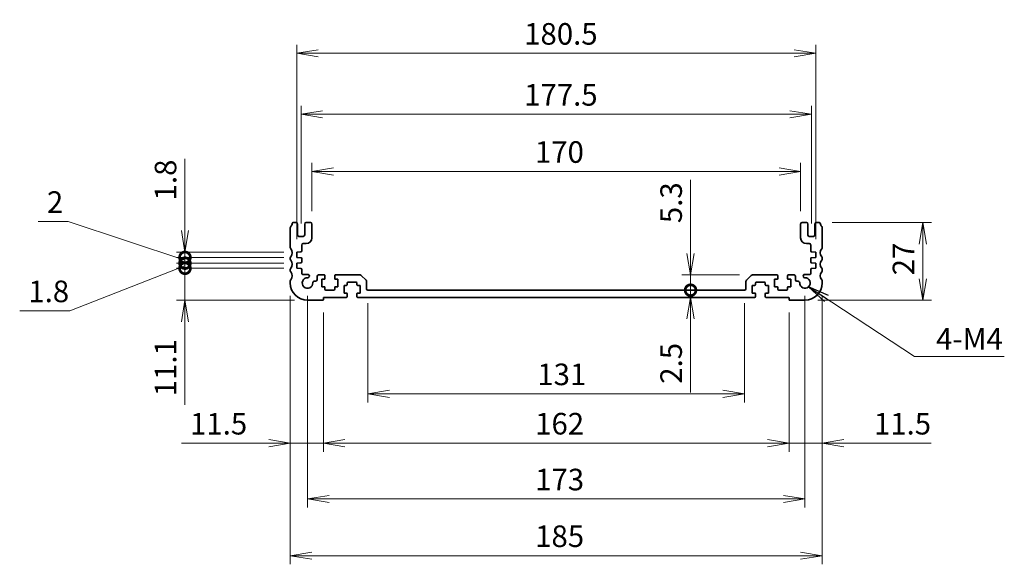
# Model space of a CAD drawing. Units: millimetres. Extents: x 0 to 5917, y 0 to 984.
# Drawn here: x 3942 to 4284, y 397 to 586 of the extents above; entities that cross this region are included whole.
import ezdxf

# ---------------------------------------------------------------- set-up
doc = ezdxf.new("R2010")
doc.units = ezdxf.units.MM
for name, color, linetype, lineweight in [('Dimension (ISO)', 7, 'Continuous', 18), ('Dimension (ISO) @ 1', 7, 'Continuous', 18), ('Symbol (ISO) @ 1', 7, 'Continuous', 18), ('Visible (ISO)', 7, 'Continuous', 35)]:
    doc.layers.add(name, color=color, linetype=linetype, lineweight=lineweight)
doc.styles.add('Note Text (TK)', font='MS PGothic.ttf')
doc.dimstyles.new('Default - Method 1b (TK)', dxfattribs={"dimscale": 2.5, "dimtxt": 2.5, "dimasz": 2.5, "dimexe": 1, "dimexo": 1.5, "dimgap": 1, "dimtad": 1, "dimrnd": 1e-08, "dimdsep": 46, "dimtxsty": 'Note Text (TK)', "dimblk": 'OPEN', "dimcen": 0.09, "dimdle": 5, "dimclrd": 100, "dimclre": 100, "dimclrt": 7, "dimadec": 1, "dimazin": 1, "dimtfac": 1, "dimtmove": 0, "dimatfit": 3, "dimldrblk": 'OPEN', "dimfxl": 0, "dimtolj": 1, "dimlwd": -1, "dimlwe": -1, "dimarcsym": 0})
doc.dimstyles.new('Default - Method 1b (TK)$7', dxfattribs={"dimscale": 3.5, "dimtxt": 2.5, "dimasz": 2.5, "dimexe": 1, "dimexo": 1.5, "dimgap": 1, "dimtad": 1, "dimrnd": 1e-08, "dimdsep": 46, "dimtxsty": 'Note Text (TK)', "dimblk": 'OPEN', "dimcen": 0.09, "dimdle": 5, "dimclrd": 256, "dimclre": 100, "dimclrt": 7, "dimadec": 1, "dimazin": 1, "dimtfac": 1, "dimtmove": 0, "dimatfit": 3, "dimldrblk": 'OPEN', "dimfxl": 0, "dimtolj": 1, "dimlwd": -1, "dimlwe": -1, "dimarcsym": 0})

# ---------------------------------------------------------------- blocks, each defined once
blk = doc.blocks.new('_DotSmall')
at = {"color": 0, "linetype": 'ByBlock', "const_width": 0.5}
blk.add_lwpolyline([(-0.0625, 0, 1), (0.0625, 0, 1)], format="xyb", close=True, dxfattribs=at)
blk = doc.blocks.new('_Open')
at = {"color": 0, "linetype": 'ByBlock', "lineweight": -2}
for p, q in [((-1, 0.167), (0, 0)), ((-1, -0.167), (0, 0)), ((0, 0), (-1, 0))]:
    blk.add_line(p, q, dxfattribs=at)
blk = doc.blocks.new('*D118')
at = {"layer": 'Defpoints', "color": 0, "transparency": 16777216}
for p in [(3999.33, 499.45), (4038.21, 499.45), (4041.96, 488.35)]:
    blk.add_point(p, dxfattribs=at)
at = {"layer": 'Dimension (ISO)', "color": 100, "transparency": 16777216}
for p, q in [((3999.33, 499.45), (3999.33, 514.45)), ((4033.71, 499.45), (3996.33, 499.45)), ((3999.33, 499.45), (3999.33, 488.35)), ((4037.46, 488.35), (3996.33, 488.35)), ((3999.33, 480.85), (3999.33, 451.97))]:
    blk.add_line(p, q, dxfattribs=at)
at = {"layer": 'Dimension (ISO)', "color": 100, "transparency": 16777216, "xscale": 7.5, "yscale": 7.5, "zscale": 7.5}
for name, p, rotation in [('_DotSmall', (3999.33, 499.45), 270), ('_Open', (3999.33, 488.35), 90)]:
    blk.add_blockref(name, p, dxfattribs=dict(at, rotation=rotation))
at = {"layer": 'Dimension (ISO)', "color": 7, "transparency": 16777216, "insert": (3992.58, 454.97), "char_height": 7.5, "attachment_point": 4, "rotation": 90, "style": 'Note Text (TK)'}
blk.add_mtext('\\A1;11.1', dxfattribs=at)
blk = doc.blocks.new('*D119')
at = {"layer": 'Defpoints', "color": 0, "transparency": 16777216}
for p in [(3999.33, 501.25), (4038.21, 501.25), (4038.21, 499.45)]:
    blk.add_point(p, dxfattribs=at)
at = {"layer": 'Dimension (ISO)', "color": 100, "transparency": 16777216}
for p, q in [((3999.33, 501.25), (3999.33, 508.75)), ((3999.33, 500.35), (3959.31, 484.69)), ((4033.71, 501.25), (3996.33, 501.25)), ((3999.33, 499.45), (3999.33, 501.25)), ((3999.33, 499.45), (3999.33, 501.25)), ((4033.71, 499.45), (3996.33, 499.45)), ((3999.33, 499.45), (3999.33, 491.95)), ((3959.31, 484.69), (3941.84, 484.69))]:
    blk.add_line(p, q, dxfattribs=at)
at = {"layer": 'Dimension (ISO)', "color": 100, "transparency": 16777216, "xscale": 7.5, "yscale": 7.5, "zscale": 7.5}
for p, rotation in [((3999.33, 501.25), 270), ((3999.33, 499.45), 90)]:
    blk.add_blockref('_DotSmall', p, dxfattribs=dict(at, rotation=rotation))
at = {"layer": 'Dimension (ISO)', "color": 7, "transparency": 16777216, "insert": (3944.84, 491.44), "char_height": 7.5, "attachment_point": 4, "style": 'Note Text (TK)'}
blk.add_mtext('\\A1;1.8', dxfattribs=at)
blk = doc.blocks.new('*D120')
at = {"layer": 'Defpoints', "color": 0, "transparency": 16777216}
for p in [(3999.33, 503.25), (4038.21, 503.25), (4038.21, 501.25)]:
    blk.add_point(p, dxfattribs=at)
at = {"layer": 'Dimension (ISO)', "color": 100, "transparency": 16777216}
for p, q in [((3958.66, 515.72), (3948.31, 515.72)), ((3999.33, 502.25), (3958.66, 515.72)), ((3999.33, 503.25), (3999.33, 510.75)), ((4033.71, 503.25), (3996.33, 503.25)), ((4033.71, 501.25), (3996.33, 501.25)), ((3999.33, 501.25), (3999.33, 503.25)), ((3999.33, 501.25), (3999.33, 503.25)), ((3999.33, 501.25), (3999.33, 493.75))]:
    blk.add_line(p, q, dxfattribs=at)
at = {"layer": 'Dimension (ISO)', "color": 100, "transparency": 16777216, "xscale": 7.5, "yscale": 7.5, "zscale": 7.5}
for p, rotation in [((3999.33, 503.25), 270), ((3999.33, 501.25), 90)]:
    blk.add_blockref('_DotSmall', p, dxfattribs=dict(at, rotation=rotation))
at = {"layer": 'Dimension (ISO)', "color": 7, "transparency": 16777216, "insert": (3951.31, 522.47), "char_height": 7.5, "attachment_point": 4, "style": 'Note Text (TK)'}
blk.add_mtext('\\A1;2', dxfattribs=at)
blk = doc.blocks.new('*D121')
at = {"layer": 'Defpoints', "color": 0, "transparency": 16777216}
for p in [(3999.33, 505.05), (4038.21, 505.05), (4038.21, 503.25)]:
    blk.add_point(p, dxfattribs=at)
at = {"layer": 'Dimension (ISO)', "color": 100, "transparency": 16777216}
for p, q in [((3999.33, 512.55), (3999.33, 537.52)), ((4033.71, 505.05), (3996.33, 505.05)), ((3999.33, 503.25), (3999.33, 505.05)), ((4033.71, 503.25), (3996.33, 503.25)), ((3999.33, 503.25), (3999.33, 495.75))]:
    blk.add_line(p, q, dxfattribs=at)
at = {"layer": 'Dimension (ISO)', "color": 100, "transparency": 16777216, "xscale": 7.5, "yscale": 7.5, "zscale": 7.5}
for name, p, rotation in [('_Open', (3999.33, 505.05), 270), ('_DotSmall', (3999.33, 503.25), 90)]:
    blk.add_blockref(name, p, dxfattribs=dict(at, rotation=rotation))
at = {"layer": 'Dimension (ISO)', "color": 7, "transparency": 16777216, "insert": (3992.58, 523.05), "char_height": 7.5, "attachment_point": 4, "rotation": 90, "style": 'Note Text (TK)'}
blk.add_mtext('\\A1;1.8', dxfattribs=at)
blk = doc.blocks.new('*D122')
at = {"layer": 'Defpoints', "color": 0, "transparency": 16777216}
for p in [(4047.46, 488.55), (4209.46, 488.55), (4209.46, 438.7)]:
    blk.add_point(p, dxfattribs=at)
at = {"layer": 'Dimension (ISO)', "color": 100, "transparency": 16777216}
for p, q in [((4047.46, 484.05), (4047.46, 435.7)), ((4209.46, 484.05), (4209.46, 435.7)), ((4054.96, 438.7), (4201.96, 438.7))]:
    blk.add_line(p, q, dxfattribs=at)
at = {"layer": 'Dimension (ISO)', "color": 100, "transparency": 16777216, "xscale": 7.5, "yscale": 7.5, "zscale": 7.5, "rotation": 180}
blk.add_blockref('_Open', (4047.46, 438.7), dxfattribs=at)
at = {"layer": 'Dimension (ISO)', "color": 100, "transparency": 16777216, "xscale": 7.5, "yscale": 7.5, "zscale": 7.5}
blk.add_blockref('_Open', (4209.46, 438.7), dxfattribs=at)
at = {"layer": 'Dimension (ISO)', "color": 7, "transparency": 16777216, "insert": (4121.13, 445.45), "char_height": 7.5, "attachment_point": 4, "style": 'Note Text (TK)'}
blk.add_mtext('\\A1;162', dxfattribs=at)
blk = doc.blocks.new('*D123')
at = {"layer": 'Defpoints', "color": 0, "transparency": 16777216}
for p in [(4035.96, 494.35), (4047.46, 488.55), (4035.96, 438.7)]:
    blk.add_point(p, dxfattribs=at)
at = {"layer": 'Dimension (ISO)', "color": 100, "transparency": 16777216}
for p, q in [((4035.96, 489.85), (4035.96, 435.7)), ((4047.46, 484.05), (4047.46, 435.7)), ((4028.46, 438.7), (3998.09, 438.7)), ((4047.46, 438.7), (4035.96, 438.7)), ((4054.96, 438.7), (4062.46, 438.7))]:
    blk.add_line(p, q, dxfattribs=at)
at = {"layer": 'Dimension (ISO)', "color": 100, "transparency": 16777216, "xscale": 7.5, "yscale": 7.5, "zscale": 7.5}
blk.add_blockref('_Open', (4035.96, 438.7), dxfattribs=at)
at = {"layer": 'Dimension (ISO)', "color": 100, "transparency": 16777216, "xscale": 7.5, "yscale": 7.5, "zscale": 7.5, "rotation": 180}
blk.add_blockref('_Open', (4047.46, 438.7), dxfattribs=at)
at = {"layer": 'Dimension (ISO)', "color": 7, "transparency": 16777216, "insert": (4001.09, 445.45), "char_height": 7.5, "attachment_point": 4, "style": 'Note Text (TK)'}
blk.add_mtext('\\A1;11.5', dxfattribs=at)
blk = doc.blocks.new('*D124')
at = {"layer": 'Defpoints', "color": 0, "transparency": 16777216}
for p in [(4220.96, 494.35), (4209.46, 488.55), (4220.96, 438.7)]:
    blk.add_point(p, dxfattribs=at)
at = {"layer": 'Dimension (ISO)', "color": 100, "transparency": 16777216}
for p, q in [((4220.96, 489.85), (4220.96, 435.7)), ((4209.46, 484.05), (4209.46, 435.7)), ((4201.96, 438.7), (4194.46, 438.7)), ((4209.46, 438.7), (4220.96, 438.7)), ((4228.46, 438.7), (4258.84, 438.7))]:
    blk.add_line(p, q, dxfattribs=at)
at = {"layer": 'Dimension (ISO)', "color": 100, "transparency": 16777216, "xscale": 7.5, "yscale": 7.5, "zscale": 7.5}
blk.add_blockref('_Open', (4209.46, 438.7), dxfattribs=at)
at = {"layer": 'Dimension (ISO)', "color": 100, "transparency": 16777216, "xscale": 7.5, "yscale": 7.5, "zscale": 7.5, "rotation": 180}
blk.add_blockref('_Open', (4220.96, 438.7), dxfattribs=at)
at = {"layer": 'Dimension (ISO)', "color": 7, "transparency": 16777216, "insert": (4238.96, 445.45), "char_height": 7.5, "attachment_point": 4, "style": 'Note Text (TK)'}
blk.add_mtext('\\A1;11.5', dxfattribs=at)
blk = doc.blocks.new('*D125')
at = {"layer": 'Defpoints', "color": 0, "transparency": 16777216}
for p in [(4041.96, 494.35), (4214.96, 494.35), (4214.96, 419.29)]:
    blk.add_point(p, dxfattribs=at)
at = {"layer": 'Dimension (ISO)', "color": 100, "transparency": 16777216}
for p, q in [((4041.96, 489.85), (4041.96, 416.29)), ((4214.96, 489.85), (4214.96, 416.29)), ((4049.46, 419.29), (4207.46, 419.29))]:
    blk.add_line(p, q, dxfattribs=at)
at = {"layer": 'Dimension (ISO)', "color": 100, "transparency": 16777216, "xscale": 7.5, "yscale": 7.5, "zscale": 7.5, "rotation": 180}
blk.add_blockref('_Open', (4041.96, 419.29), dxfattribs=at)
at = {"layer": 'Dimension (ISO)', "color": 100, "transparency": 16777216, "xscale": 7.5, "yscale": 7.5, "zscale": 7.5}
blk.add_blockref('_Open', (4214.96, 419.29), dxfattribs=at)
at = {"layer": 'Dimension (ISO)', "color": 7, "transparency": 16777216, "insert": (4121.13, 426.04), "char_height": 7.5, "attachment_point": 4, "style": 'Note Text (TK)'}
blk.add_mtext('\\A1;173', dxfattribs=at)
blk = doc.blocks.new('*D126')
at = {"layer": 'Defpoints', "color": 0, "transparency": 16777216}
for p in [(4035.96, 494.35), (4220.96, 494.35), (4220.96, 399.59)]:
    blk.add_point(p, dxfattribs=at)
at = {"layer": 'Dimension (ISO)', "color": 100, "transparency": 16777216}
for p, q in [((4035.96, 489.85), (4035.96, 396.59)), ((4220.96, 489.85), (4220.96, 396.59)), ((4043.46, 399.59), (4213.46, 399.59))]:
    blk.add_line(p, q, dxfattribs=at)
at = {"layer": 'Dimension (ISO)', "color": 100, "transparency": 16777216, "xscale": 7.5, "yscale": 7.5, "zscale": 7.5, "rotation": 180}
blk.add_blockref('_Open', (4035.96, 399.59), dxfattribs=at)
at = {"layer": 'Dimension (ISO)', "color": 100, "transparency": 16777216, "xscale": 7.5, "yscale": 7.5, "zscale": 7.5}
blk.add_blockref('_Open', (4220.96, 399.59), dxfattribs=at)
at = {"layer": 'Dimension (ISO)', "color": 7, "transparency": 16777216, "insert": (4121.13, 406.34), "char_height": 7.5, "attachment_point": 4, "style": 'Note Text (TK)'}
blk.add_mtext('\\A1;185', dxfattribs=at)
blk = doc.blocks.new('*D127')
at = {"layer": 'Defpoints', "color": 0, "transparency": 16777216}
for p in [(4219.98, 515.35), (4255.98, 515.35), (4214.96, 488.35)]:
    blk.add_point(p, dxfattribs=at)
at = {"layer": 'Dimension (ISO)', "color": 100, "transparency": 16777216}
for p, q in [((4224.48, 515.35), (4258.98, 515.35)), ((4255.98, 495.85), (4255.98, 507.85)), ((4219.46, 488.35), (4258.98, 488.35))]:
    blk.add_line(p, q, dxfattribs=at)
at = {"layer": 'Dimension (ISO)', "color": 100, "transparency": 16777216, "xscale": 7.5, "yscale": 7.5, "zscale": 7.5}
for p, rotation in [((4255.98, 515.35), 90), ((4255.98, 488.35), 270)]:
    blk.add_blockref('_Open', p, dxfattribs=dict(at, rotation=rotation))
at = {"layer": 'Dimension (ISO)', "color": 7, "transparency": 16777216, "insert": (4249.23, 497.02), "char_height": 7.5, "attachment_point": 4, "rotation": 90, "style": 'Note Text (TK)'}
blk.add_mtext('\\A1;27', dxfattribs=at)
blk = doc.blocks.new('*D128')
at = {"layer": 'Defpoints', "color": 0, "transparency": 16777216}
for p in [(4196.67, 497.15), (4175.18, 491.85), (4193.96, 491.85)]:
    blk.add_point(p, dxfattribs=at)
at = {"layer": 'Dimension (ISO)', "color": 100, "transparency": 16777216}
for p, q in [((4175.18, 504.65), (4175.18, 530.17)), ((4192.17, 497.15), (4172.18, 497.15)), ((4175.18, 491.85), (4175.18, 497.15)), ((4175.18, 491.85), (4175.18, 476.85))]:
    blk.add_line(p, q, dxfattribs=at)
at = {"layer": 'Dimension (ISO)', "color": 100, "transparency": 16777216, "xscale": 7.5, "yscale": 7.5, "zscale": 7.5}
for name, p, rotation in [('_Open', (4175.18, 497.15), 270), ('_DotSmall', (4175.18, 491.85), 90)]:
    blk.add_blockref(name, p, dxfattribs=dict(at, rotation=rotation))
at = {"layer": 'Dimension (ISO)', "color": 7, "transparency": 16777216, "insert": (4168.43, 515.15), "char_height": 7.5, "attachment_point": 4, "rotation": 90, "style": 'Note Text (TK)'}
blk.add_mtext('\\A1;5.3', dxfattribs=at)
blk = doc.blocks.new('*D129')
at = {"layer": 'Defpoints', "color": 0, "transparency": 16777216}
for p in [(4213.46, 533.12), (4043.46, 514.85), (4213.46, 514.85)]:
    blk.add_point(p, dxfattribs=at)
at = {"layer": 'Dimension (ISO)', "color": 100, "transparency": 16777216}
for p, q in [((4043.46, 519.35), (4043.46, 536.12)), ((4213.46, 519.35), (4213.46, 536.12)), ((4050.96, 533.12), (4205.96, 533.12))]:
    blk.add_line(p, q, dxfattribs=at)
at = {"layer": 'Dimension (ISO)', "color": 100, "transparency": 16777216, "xscale": 7.5, "yscale": 7.5, "zscale": 7.5, "rotation": 180}
blk.add_blockref('_Open', (4043.46, 533.12), dxfattribs=at)
at = {"layer": 'Dimension (ISO)', "color": 100, "transparency": 16777216, "xscale": 7.5, "yscale": 7.5, "zscale": 7.5}
blk.add_blockref('_Open', (4213.46, 533.12), dxfattribs=at)
at = {"layer": 'Dimension (ISO)', "color": 7, "transparency": 16777216, "insert": (4121.05, 539.87), "char_height": 7.5, "attachment_point": 4, "style": 'Note Text (TK)'}
blk.add_mtext('\\A1;170', dxfattribs=at)
blk = doc.blocks.new('*D130')
at = {"layer": 'Defpoints', "color": 0, "transparency": 16777216}
for p in [(4217.21, 552.98), (4039.71, 510.55), (4217.21, 510.55)]:
    blk.add_point(p, dxfattribs=at)
at = {"layer": 'Dimension (ISO)', "color": 100, "transparency": 16777216}
for p, q in [((4039.71, 515.05), (4039.71, 555.98)), ((4217.21, 515.05), (4217.21, 555.98)), ((4047.21, 552.98), (4209.71, 552.98))]:
    blk.add_line(p, q, dxfattribs=at)
at = {"layer": 'Dimension (ISO)', "color": 100, "transparency": 16777216, "xscale": 7.5, "yscale": 7.5, "zscale": 7.5, "rotation": 180}
blk.add_blockref('_Open', (4039.71, 552.98), dxfattribs=at)
at = {"layer": 'Dimension (ISO)', "color": 100, "transparency": 16777216, "xscale": 7.5, "yscale": 7.5, "zscale": 7.5}
blk.add_blockref('_Open', (4217.21, 552.98), dxfattribs=at)
at = {"layer": 'Dimension (ISO)', "color": 7, "transparency": 16777216, "insert": (4117.3, 559.73), "char_height": 7.5, "attachment_point": 4, "style": 'Note Text (TK)'}
blk.add_mtext('\\A1;177.5', dxfattribs=at)
blk = doc.blocks.new('*D131')
at = {"layer": 'Defpoints', "color": 0, "transparency": 16777216}
for p in [(4218.71, 574.18), (4038.21, 505.05), (4218.71, 505.05)]:
    blk.add_point(p, dxfattribs=at)
at = {"layer": 'Dimension (ISO)', "color": 100, "transparency": 16777216}
for p, q in [((4038.21, 509.55), (4038.21, 577.18)), ((4218.71, 509.55), (4218.71, 577.18)), ((4045.71, 574.18), (4211.21, 574.18))]:
    blk.add_line(p, q, dxfattribs=at)
at = {"layer": 'Dimension (ISO)', "color": 100, "transparency": 16777216, "xscale": 7.5, "yscale": 7.5, "zscale": 7.5, "rotation": 180}
blk.add_blockref('_Open', (4038.21, 574.18), dxfattribs=at)
at = {"layer": 'Dimension (ISO)', "color": 100, "transparency": 16777216, "xscale": 7.5, "yscale": 7.5, "zscale": 7.5}
blk.add_blockref('_Open', (4218.71, 574.18), dxfattribs=at)
at = {"layer": 'Dimension (ISO)', "color": 7, "transparency": 16777216, "insert": (4117.3, 580.93), "char_height": 7.5, "attachment_point": 4, "style": 'Note Text (TK)'}
blk.add_mtext('\\A1;180.5', dxfattribs=at)
blk = doc.blocks.new('*D132')
at = {"layer": 'Defpoints', "color": 0, "transparency": 16777216}
for p in [(4062.96, 491.85), (4193.96, 491.85), (4193.96, 455.85)]:
    blk.add_point(p, dxfattribs=at)
at = {"layer": 'Dimension (ISO)', "color": 100, "transparency": 16777216}
for p, q in [((4062.96, 487.35), (4062.96, 452.85)), ((4193.96, 487.35), (4193.96, 452.85)), ((4070.46, 455.85), (4186.46, 455.85))]:
    blk.add_line(p, q, dxfattribs=at)
at = {"layer": 'Dimension (ISO)', "color": 100, "transparency": 16777216, "xscale": 7.5, "yscale": 7.5, "zscale": 7.5, "rotation": 180}
blk.add_blockref('_Open', (4062.96, 455.85), dxfattribs=at)
at = {"layer": 'Dimension (ISO)', "color": 100, "transparency": 16777216, "xscale": 7.5, "yscale": 7.5, "zscale": 7.5}
blk.add_blockref('_Open', (4193.96, 455.85), dxfattribs=at)
at = {"layer": 'Dimension (ISO)', "color": 7, "transparency": 16777216, "insert": (4121.88, 462.6), "char_height": 7.5, "attachment_point": 4, "style": 'Note Text (TK)'}
blk.add_mtext('\\A1;131', dxfattribs=at)
blk = doc.blocks.new('*D133')
at = {"layer": 'Defpoints', "color": 0, "transparency": 16777216}
for p in [(4164.73, 491.85), (4175.18, 491.85), (4164.73, 489.35)]:
    blk.add_point(p, dxfattribs=at)
at = {"layer": 'Dimension (ISO)', "color": 100, "transparency": 16777216}
for p, q in [((4175.18, 491.85), (4175.18, 506.85)), ((4175.18, 491.85), (4175.18, 489.35)), ((4175.18, 481.85), (4175.18, 456.34))]:
    blk.add_line(p, q, dxfattribs=at)
at = {"layer": 'Dimension (ISO)', "color": 100, "transparency": 16777216, "xscale": 7.5, "yscale": 7.5, "zscale": 7.5}
for name, p, rotation in [('_DotSmall', (4175.18, 491.85), 270), ('_Open', (4175.18, 489.35), 90)]:
    blk.add_blockref(name, p, dxfattribs=dict(at, rotation=rotation))
at = {"layer": 'Dimension (ISO)', "color": 7, "transparency": 16777216, "insert": (4168.43, 459.34), "char_height": 7.5, "attachment_point": 4, "rotation": 90, "style": 'Note Text (TK)'}
blk.add_mtext('\\A1;2.5', dxfattribs=at)

msp = doc.modelspace()

# ---------------------------------------------------------------- linework, layer by layer
at = {"layer": 'Visible (ISO)'}
for p, q in [((4037.9635, 515.3548), (4036.9439, 515.3548)), ((4038.4635, 511.0548), (4038.4635, 514.8548)), ((4040.9635, 514.8548), (4040.9635, 511.0548)), ((4042.9635, 515.3548), (4041.4635, 515.3548)), ((4043.4635, 510.0548), (4043.4635, 514.8548)), ((4213.4635, 514.8548), (4213.4635, 510.0548)), ((4215.4635, 515.3548), (4213.9635, 515.3548)), ((4215.9635, 511.0548), (4215.9635, 514.8548)), ((4218.4635, 514.8548), (4218.4635, 511.0548)), ((4219.9832, 515.3548), (4218.9635, 515.3548)), ((4035.9635, 513.6198), (4035.9635, 506.5897)), ((4040.4635, 510.5548), (4038.9635, 510.5548)), ((4217.9635, 510.5548), (4216.4635, 510.5548)), ((4220.9635, 506.5897), (4220.9635, 513.6198)), ((4039.9635, 505.4569), (4039.9635, 507.5548)), ((4040.4635, 508.0548), (4041.4635, 508.0548)), ((4215.4635, 508.0548), (4216.4635, 508.0548)), ((4216.9635, 507.5548), (4216.9635, 505.4569)), ((4038.2135, 505.0548), (4039.6845, 505.1576)), ((4038.2135, 503.2548), (4038.2135, 505.0548)), ((4217.2426, 505.1576), (4218.7135, 505.0548)), ((4218.7135, 505.0548), (4218.7135, 503.2548)), ((4035.9635, 503.1198), (4035.9635, 502.5897)), ((4039.6845, 503.1519), (4038.2135, 503.2548)), ((4038.2135, 501.2548), (4039.6845, 501.3576)), ((4038.2135, 499.4548), (4038.2135, 501.2548)), ((4039.9635, 501.6569), (4039.9635, 502.8526)), ((4216.9635, 502.8526), (4216.9635, 501.6569)), ((4218.7135, 503.2548), (4217.2426, 503.1519)), ((4217.2426, 501.3576), (4218.7135, 501.2548)), ((4218.7135, 501.2548), (4218.7135, 499.4548)), ((4220.9635, 502.5897), (4220.9635, 503.1198)), ((4035.9635, 499.1198), (4035.9635, 498.5897)), ((4039.6845, 499.3519), (4038.2135, 499.4548)), ((4039.9635, 497.6548), (4039.9635, 499.0526)), ((4042.0015, 497.3548), (4040.2635, 497.3548)), ((4045.2635, 496.6548), (4045.2635, 495.4548)), ((4047.7135, 497.1548), (4045.7635, 497.1548)), ((4048.0135, 495.9548), (4048.0135, 496.8548)), ((4051.4135, 496.8548), (4051.4135, 495.9548)), ((4060.2564, 497.1548), (4051.7135, 497.1548)), ((4062.3171, 495.3012), (4060.61, 497.0083)), ((4196.3171, 497.0083), (4194.61, 495.3012)), ((4205.2135, 497.1548), (4196.6706, 497.1548)), ((4205.5135, 495.9548), (4205.5135, 496.8548)), ((4208.9135, 496.8548), (4208.9135, 495.9548)), ((4211.1635, 497.1548), (4209.2135, 497.1548)), ((4211.6635, 495.4548), (4211.6635, 496.6548)), ((4216.6635, 497.3548), (4214.9255, 497.3548)), ((4216.9635, 499.0526), (4216.9635, 497.6548)), ((4218.7135, 499.4548), (4217.2426, 499.3519)), ((4220.9635, 498.5897), (4220.9635, 499.1198)), ((4035.9635, 495.1198), (4035.9635, 494.3548)), ((4044.7635, 494.9548), (4044.266, 494.9548)), ((4046.9135, 495.6548), (4047.7135, 495.6548)), ((4046.9135, 493.0548), (4046.9135, 495.6548)), ((4051.7135, 495.6548), (4052.5135, 495.6548)), ((4052.5135, 495.6548), (4052.5135, 493.0548)), ((4054.6635, 493.4548), (4055.4635, 493.4548)), ((4054.6635, 490.8548), (4054.6635, 493.4548)), ((4055.7635, 493.7548), (4055.7635, 494.3548)), ((4056.0635, 494.6548), (4058.8635, 494.6548)), ((4059.1635, 494.3548), (4059.1635, 493.7548)), ((4059.4635, 493.4548), (4060.2635, 493.4548)), ((4060.2635, 493.4548), (4060.2635, 490.8548)), ((4062.4635, 492.3548), (4062.4635, 494.9477)), ((4194.4635, 494.9477), (4194.4635, 492.3548)), ((4196.6635, 493.4548), (4197.4635, 493.4548)), ((4196.6635, 490.8548), (4196.6635, 493.4548)), ((4197.7635, 493.7548), (4197.7635, 494.3548)), ((4198.0635, 494.6548), (4200.8635, 494.6548)), ((4201.1635, 494.3548), (4201.1635, 493.7548)), ((4201.4635, 493.4548), (4202.2635, 493.4548)), ((4202.2635, 493.4548), (4202.2635, 490.8548)), ((4204.4135, 495.6548), (4205.2135, 495.6548)), ((4204.4135, 493.0548), (4204.4135, 495.6548)), ((4209.2135, 495.6548), (4210.0135, 495.6548)), ((4210.0135, 495.6548), (4210.0135, 493.0548)), ((4212.661, 494.9548), (4212.1635, 494.9548)), ((4220.9635, 494.3548), (4220.9635, 495.1198)), ((4047.7135, 493.0548), (4046.9135, 493.0548)), ((4048.0135, 492.1548), (4048.0135, 492.7548)), ((4051.1135, 491.8548), (4048.3135, 491.8548)), ((4051.4135, 492.7548), (4051.4135, 492.1548)), ((4052.5135, 493.0548), (4051.7135, 493.0548)), ((4055.4635, 490.8548), (4054.6635, 490.8548)), ((4055.7635, 489.6548), (4055.7635, 490.5548)), ((4059.1635, 490.5548), (4059.1635, 489.6548)), ((4060.2635, 490.8548), (4059.4635, 490.8548)), ((4193.9635, 491.8548), (4062.9635, 491.8548)), ((4197.4635, 490.8548), (4196.6635, 490.8548)), ((4197.7635, 489.6548), (4197.7635, 490.5548)), ((4201.1635, 490.5548), (4201.1635, 489.6548)), ((4202.2635, 490.8548), (4201.4635, 490.8548)), ((4205.2135, 493.0548), (4204.4135, 493.0548)), ((4205.5135, 492.1548), (4205.5135, 492.7548)), ((4208.6135, 491.8548), (4205.8135, 491.8548)), ((4208.9135, 492.7548), (4208.9135, 492.1548)), ((4210.0135, 493.0548), (4209.2135, 493.0548)), ((4041.9635, 488.3548), (4047.2635, 488.3548)), ((4047.4635, 488.5548), (4047.4635, 489.1548)), ((4047.6635, 489.3548), (4055.4635, 489.3548)), ((4059.4635, 489.3548), (4197.4635, 489.3548)), ((4201.4635, 489.3548), (4209.2635, 489.3548)), ((4209.4635, 489.1548), (4209.4635, 488.5548)), ((4209.6635, 488.3548), (4214.9635, 488.3548))]:
    msp.add_line(p, q, dxfattribs=at)
for centre, radius, start, end in [((4036.4635, 513.6198), 0.5, 136.05448, 180), ((4034.6635, 515.3548), 2, 316.05448, 352.505283), ((4036.9439, 515.0548), 0.3, 90, 172.505283), ((4037.9635, 514.8548), 0.5, 0, 90), ((4041.4635, 514.8548), 0.5, 90, 180), ((4042.9635, 514.8548), 0.5, 0, 90), ((4213.9635, 514.8548), 0.5, 90, 180), ((4215.4635, 514.8548), 0.5, 0, 90), ((4218.9635, 514.8548), 0.5, 90, 180), ((4219.9832, 515.0548), 0.3, 7.494717, 90), ((4222.2635, 515.3548), 2, 187.494717, 223.94552), ((4220.4635, 513.6198), 0.5, 0, 43.94552), ((4038.9635, 511.0548), 0.5, 180, 270), ((4040.4635, 511.0548), 0.5, 270, 0), ((4216.4635, 511.0548), 0.5, 180, 270), ((4217.9635, 511.0548), 0.5, 270, 0), ((4040.4635, 507.5548), 0.5, 90, 180), ((4041.4635, 510.0548), 2, 270, 0), ((4215.4635, 510.0548), 2, 180, 270), ((4216.4635, 507.5548), 0.5, 0, 90), ((4036.4635, 506.5897), 0.5, 180, 223.94552), ((4036.4635, 503.1198), 0.5, 136.05448, 180), ((4034.6635, 504.8548), 2, 316.05448, 43.94552), ((4039.6635, 505.4569), 0.3, 274, 0), ((4217.2635, 505.4569), 0.3, 180, 266), ((4222.2635, 504.8548), 2, 136.05448, 223.94552), ((4220.4635, 506.5897), 0.5, 316.05448, 0), ((4220.4635, 503.1198), 0.5, 0, 43.94552), ((4036.4635, 502.5897), 0.5, 180, 223.94552), ((4034.6635, 500.8548), 2, 316.05448, 43.94552), ((4039.6635, 502.8526), 0.3, 0, 86), ((4039.6635, 501.6569), 0.3, 274, 0), ((4217.2635, 502.8526), 0.3, 94, 180), ((4217.2635, 501.6569), 0.3, 180, 266), ((4222.2635, 500.8548), 2, 136.05448, 223.94552), ((4220.4635, 502.5897), 0.5, 316.05448, 0), ((4036.4635, 499.1198), 0.5, 136.05448, 180), ((4036.4635, 498.5897), 0.5, 180, 223.94552), ((4034.6635, 496.8548), 2, 316.05448, 43.94552), ((4039.6635, 499.0526), 0.3, 0, 86), ((4040.2635, 497.6548), 0.3, 180, 270), ((4042.0015, 496.7671), 0.5876, 269.097356, 90), ((4045.7635, 496.6548), 0.5, 90, 180), ((4047.7135, 496.8548), 0.3, 0, 90), ((4051.7135, 496.8548), 0.3, 90, 180), ((4060.2564, 496.6548), 0.5, 45, 90), ((4196.6706, 496.6548), 0.5, 90, 135), ((4205.2135, 496.8548), 0.3, 0, 90), ((4209.2135, 496.8548), 0.3, 90, 180), ((4211.1635, 496.6548), 0.5, 0, 90), ((4214.9255, 496.7671), 0.5876, 90, 270.902644), ((4216.6635, 497.6548), 0.3, 270, 0), ((4217.2635, 499.0526), 0.3, 94, 180), ((4222.2635, 496.8548), 2, 136.05448, 223.94552), ((4220.4635, 499.1198), 0.5, 0, 43.94552), ((4220.4635, 498.5897), 0.5, 316.05448, 0), ((4036.4635, 495.1198), 0.5, 136.05448, 180), ((4041.9635, 494.3548), 6, 180, 270), ((4041.9635, 494.3548), 1.825, 89.097356, 2.968603), ((4044.266, 494.4742), 0.4806, 90, 182.968603), ((4044.7635, 495.4548), 0.5, 270, 0), ((4047.7135, 495.9548), 0.3, 270, 0), ((4051.7135, 495.9548), 0.3, 180, 270), ((4055.4635, 493.7548), 0.3, 270, 0), ((4056.0635, 494.3548), 0.3, 90, 180), ((4058.8635, 494.3548), 0.3, 0, 90), ((4059.4635, 493.7548), 0.3, 180, 270), ((4061.9635, 494.9477), 0.5, 0, 45), ((4194.9635, 494.9477), 0.5, 135, 180), ((4197.4635, 493.7548), 0.3, 270, 0), ((4198.0635, 494.3548), 0.3, 90, 180), ((4200.8635, 494.3548), 0.3, 0, 90), ((4201.4635, 493.7548), 0.3, 180, 270), ((4205.2135, 495.9548), 0.3, 270, 0), ((4209.2135, 495.9548), 0.3, 180, 270), ((4212.1635, 495.4548), 0.5, 180, 270), ((4212.661, 494.4742), 0.4806, 357.031397, 90), ((4214.9635, 494.3548), 1.825, 177.031397, 90.902644), ((4214.9635, 494.3548), 6, 270, 0), ((4220.4635, 495.1198), 0.5, 0, 43.94552), ((4047.7135, 492.7548), 0.3, 0, 90), ((4048.3135, 492.1548), 0.3, 180, 270), ((4051.1135, 492.1548), 0.3, 270, 0), ((4051.7135, 492.7548), 0.3, 90, 180), ((4055.4635, 490.5548), 0.3, 0, 90), ((4059.4635, 490.5548), 0.3, 90, 180), ((4062.9635, 492.3548), 0.5, 180, 270), ((4193.9635, 492.3548), 0.5, 270, 0), ((4197.4635, 490.5548), 0.3, 0, 90), ((4201.4635, 490.5548), 0.3, 90, 180), ((4205.2135, 492.7548), 0.3, 0, 90), ((4205.8135, 492.1548), 0.3, 180, 270), ((4208.6135, 492.1548), 0.3, 270, 0), ((4209.2135, 492.7548), 0.3, 90, 180), ((4047.2635, 488.5548), 0.2, 270, 0), ((4047.6635, 489.1548), 0.2, 90, 180), ((4055.4635, 489.6548), 0.3, 270, 0), ((4059.4635, 489.6548), 0.3, 180, 270), ((4197.4635, 489.6548), 0.3, 270, 0), ((4201.4635, 489.6548), 0.3, 180, 270), ((4209.2635, 489.1548), 0.2, 0, 90), ((4209.6635, 488.5548), 0.2, 180, 270)]:
    msp.add_arc(centre, radius, start, end, dxfattribs=at)

# ---------------------------------------------------------------- texts
at = {"layer": 'Symbol (ISO) @ 1', "color": 7, "insert": (4260.5741, 478.6917), "char_height": 7.5, "width": 25.175439, "attachment_point": 1, "line_spacing_factor": 1.5, "style": 'Note Text (TK)'}
msp.add_mtext('\\fＭＳ Ｐゴシック|b0|i0;4-M4', dxfattribs=at)

# ---------------------------------------------------------------- dimensions: what is measured, and where the dimension line sits
at = {"layer": 'Dimension (ISO) @ 1', "color": 100, "true_color": 0x00ff3f}
for base, p1, p2, angle, override, picture, middle in [((4218.7135, 574.1839), (4038.2135, 505.0548), (4218.7135, 505.0548), 180, {"dimscale": 1, "dimtxt": 7.5, "dimasz": 7.5, "dimexe": 3, "dimexo": 4.5, "dimgap": 3, "dimdec": 2, "dimcen": 0.27, "dimtol": 0, "dimlim": 0, "dimtp": 0, "dimtm": 0, "dimtdec": 2, "dimtix": 0, "dimtofl": 0, "dimtmove": 0, "dimatfit": 1}, '*D131', (4128.4635, 574.1839)), ((4217.2135, 552.9848), (4039.7135, 510.5548), (4217.2135, 510.5548), 180, {"dimscale": 1, "dimtxt": 7.5, "dimasz": 7.5, "dimexe": 3, "dimexo": 4.5, "dimgap": 3, "dimdec": 2, "dimcen": 0.27, "dimtol": 0, "dimlim": 0, "dimtp": 0, "dimtm": 0, "dimtdec": 2, "dimtix": 0, "dimtofl": 0, "dimtmove": 0, "dimatfit": 1}, '*D130', (4128.4635, 552.9848)), ((4213.4635, 533.1233), (4043.4635, 514.8548), (4213.4635, 514.8548), 180, {"dimscale": 1, "dimtxt": 7.5, "dimasz": 7.5, "dimexe": 3, "dimexo": 4.5, "dimgap": 3, "dimdec": 2, "dimcen": 0.27, "dimtol": 0, "dimlim": 0, "dimtp": 0, "dimtm": 0, "dimtdec": 2, "dimtix": 0, "dimtofl": 0, "dimtmove": 0, "dimatfit": 1}, '*D129', (4128.4635, 533.1233)), ((3999.3304, 505.0548), (4038.2135, 503.2548), (4038.2135, 505.0548), 90, {"dimscale": 1, "dimtxt": 7.5, "dimasz": 7.5, "dimexe": 3, "dimexo": 4.5, "dimgap": 3, "dimdec": 2, "dimblk1": 'DotSmall', "dimblk2": 'Open', "dimsah": 1, "dimcen": 0.27, "dimdle": 0, "dimtol": 0, "dimlim": 0, "dimtp": 0, "dimtm": 0, "dimtdec": 2, "dimtix": 0, "dimtofl": 1, "dimtmove": 0, "dimatfit": 1}, '*D121', (3999.3304, 528.7863)), ((4175.1787, 491.8548), (4196.6706, 497.1548), (4193.9635, 491.8548), 90, {"dimscale": 1, "dimtxt": 7.5, "dimasz": 7.5, "dimexe": 3, "dimexo": 4.5, "dimgap": 3, "dimdec": 2, "dimblk1": 'Open', "dimblk2": 'DotSmall', "dimsah": 1, "dimcen": 0.27, "dimdle": 0, "dimse2": 1, "dimtol": 0, "dimlim": 0, "dimtp": 0, "dimtm": 0, "dimtdec": 2, "dimtix": 0, "dimtofl": 1, "dimtmove": 0, "dimatfit": 1}, '*D128', (4175.1787, 521.1633)), ((3999.3304, 503.2548), (4038.2135, 501.2548), (4038.2135, 503.2548), 90, {"dimscale": 1, "dimtxt": 7.5, "dimasz": 7.5, "dimexe": 3, "dimexo": 4.5, "dimgap": 3, "dimtih": 1, "dimtoh": 1, "dimdec": 2, "dimblk1": 'DotSmall', "dimblk2": 'DotSmall', "dimsah": 1, "dimcen": 0.27, "dimdle": 0, "dimtol": 0, "dimlim": 0, "dimtp": 0, "dimtm": 0, "dimtdec": 2, "dimtix": 0, "dimtofl": 1, "dimtmove": 1, "dimatfit": 1}, '*D120', (3955.6579, 515.7207)), ((3999.3304, 499.4548), (4041.9635, 488.3548), (4038.2135, 499.4548), 90, {"dimscale": 1, "dimtxt": 7.5, "dimasz": 7.5, "dimexe": 3, "dimexo": 4.5, "dimgap": 3, "dimdec": 2, "dimblk1": 'Open', "dimblk2": 'DotSmall', "dimsah": 1, "dimcen": 0.27, "dimdle": 0, "dimtol": 0, "dimlim": 0, "dimtp": 0, "dimtm": 0, "dimtdec": 2, "dimtix": 0, "dimtofl": 1, "dimtmove": 0, "dimatfit": 1}, '*D118', (3999.3304, 462.663)), ((4255.9832, 515.3548), (4214.9635, 488.3548), (4219.9832, 515.3548), 90, {"dimscale": 1, "dimtxt": 7.5, "dimasz": 7.5, "dimexe": 3, "dimexo": 4.5, "dimgap": 3, "dimdec": 2, "dimcen": 0.27, "dimtol": 0, "dimlim": 0, "dimtp": 0, "dimtm": 0, "dimtdec": 2, "dimtix": 0, "dimtofl": 0, "dimtmove": 0, "dimatfit": 1}, '*D127', (4255.9832, 501.8548)), ((3999.3304, 501.2548), (4038.2135, 499.4548), (4038.2135, 501.2548), 90, {"dimscale": 1, "dimtxt": 7.5, "dimasz": 7.5, "dimexe": 3, "dimexo": 4.5, "dimgap": 3, "dimtih": 1, "dimtoh": 1, "dimdec": 2, "dimblk1": 'DotSmall', "dimblk2": 'DotSmall', "dimsah": 1, "dimcen": 0.27, "dimdle": 0, "dimtol": 0, "dimlim": 0, "dimtp": 0, "dimtm": 0, "dimtdec": 2, "dimtix": 0, "dimtofl": 1, "dimtmove": 1, "dimatfit": 1}, '*D119', (3956.3075, 484.6906)), ((4175.1787, 491.8548), (4164.7288, 489.3548), (4164.7288, 491.8548), 270, {"dimscale": 1, "dimtxt": 7.5, "dimasz": 7.5, "dimexe": 3, "dimexo": 4.5, "dimgap": 3, "dimdec": 2, "dimblk1": 'Open', "dimblk2": 'DotSmall', "dimsah": 1, "dimcen": 0.27, "dimdle": 0, "dimse1": 1, "dimse2": 1, "dimtol": 0, "dimlim": 0, "dimtp": 0, "dimtm": 0, "dimtdec": 2, "dimtix": 0, "dimtofl": 1, "dimtmove": 0, "dimatfit": 1}, '*D133', (4175.1787, 465.3462)), ((4035.9635, 438.7026), (4047.4635, 488.5548), (4035.9635, 494.3548), 180, {"dimscale": 1, "dimtxt": 7.5, "dimasz": 7.5, "dimexe": 3, "dimexo": 4.5, "dimgap": 3, "dimdec": 2, "dimcen": 0.27, "dimtol": 0, "dimlim": 0, "dimtp": 0, "dimtm": 0, "dimtdec": 2, "dimtix": 0, "dimtofl": 1, "dimtmove": 0, "dimatfit": 1}, '*D123', (4009.526, 438.7026)), ((4220.9635, 399.5944), (4035.9635, 494.3548), (4220.9635, 494.3548), 180, {"dimscale": 1, "dimtxt": 7.5, "dimasz": 7.5, "dimexe": 3, "dimexo": 4.5, "dimgap": 3, "dimdec": 2, "dimcen": 0.27, "dimtol": 0, "dimlim": 0, "dimtp": 0, "dimtm": 0, "dimtdec": 2, "dimtix": 0, "dimtofl": 0, "dimtmove": 0, "dimatfit": 1}, '*D126', (4128.4635, 399.5944)), ((4214.9635, 419.2912), (4041.9635, 494.3548), (4214.9635, 494.3548), 180, {"dimscale": 1, "dimtxt": 7.5, "dimasz": 7.5, "dimexe": 3, "dimexo": 4.5, "dimgap": 3, "dimdec": 2, "dimcen": 0.27, "dimtol": 0, "dimlim": 0, "dimtp": 0, "dimtm": 0, "dimtdec": 2, "dimtix": 0, "dimtofl": 0, "dimtmove": 0, "dimatfit": 1}, '*D125', (4128.4635, 419.2912)), ((4220.9635, 438.7026), (4209.4635, 488.5548), (4220.9635, 494.3548), 180, {"dimscale": 1, "dimtxt": 7.5, "dimasz": 7.5, "dimexe": 3, "dimexo": 4.5, "dimgap": 3, "dimdec": 2, "dimcen": 0.27, "dimtol": 0, "dimlim": 0, "dimtp": 0, "dimtm": 0, "dimtdec": 2, "dimtix": 0, "dimtofl": 1, "dimtmove": 0, "dimatfit": 1}, '*D124', (4247.401, 438.7026)), ((4193.9635, 455.8548), (4062.9635, 491.8548), (4193.9635, 491.8548), 180, {"dimscale": 1, "dimtxt": 7.5, "dimasz": 7.5, "dimexe": 3, "dimexo": 4.5, "dimgap": 3, "dimdec": 2, "dimcen": 0.27, "dimtol": 0, "dimlim": 0, "dimtp": 0, "dimtm": 0, "dimtdec": 2, "dimtix": 0, "dimtofl": 0, "dimtmove": 0, "dimatfit": 1}, '*D132', (4128.4635, 455.8548)), ((4209.4635, 438.7026), (4047.4635, 488.5548), (4209.4635, 488.5548), 180, {"dimscale": 1, "dimtxt": 7.5, "dimasz": 7.5, "dimexe": 3, "dimexo": 4.5, "dimgap": 3, "dimdec": 2, "dimcen": 0.27, "dimtol": 0, "dimlim": 0, "dimtp": 0, "dimtm": 0, "dimtdec": 2, "dimtix": 0, "dimtofl": 0, "dimtmove": 0, "dimatfit": 1}, '*D122', (4128.4635, 438.7026))]:
    dim = msp.add_linear_dim(base=base, p1=p1, p2=p2, angle=angle, dimstyle='Default - Method 1b (TK)', override=override, dxfattribs=at)
    dim.commit()
    dim.dimension.update_dxf_attribs({"geometry": picture, "text_midpoint": middle, "dimtype": 128})

# ---------------------------------------------------------------- leaders
at = {"layer": 'Symbol (ISO) @ 1', "color": 100, "true_color": 0x00ff40, "annotation_type": 0, "has_hookline": 1, "hookline_direction": 0, "text_width": 23.7358}
msp.add_leader([(4216.2305, 493.0412), (4253.0741, 468.7794), (4260.5741, 468.7794)], dimstyle='Default - Method 1b (TK)$7', override={"dimscale": 1, "dimtxt": 7.5, "dimasz": 7.5, "dimgap": 0, "dimtad": 1}, dxfattribs=at)

doc.saveas('drawing.dxf')
